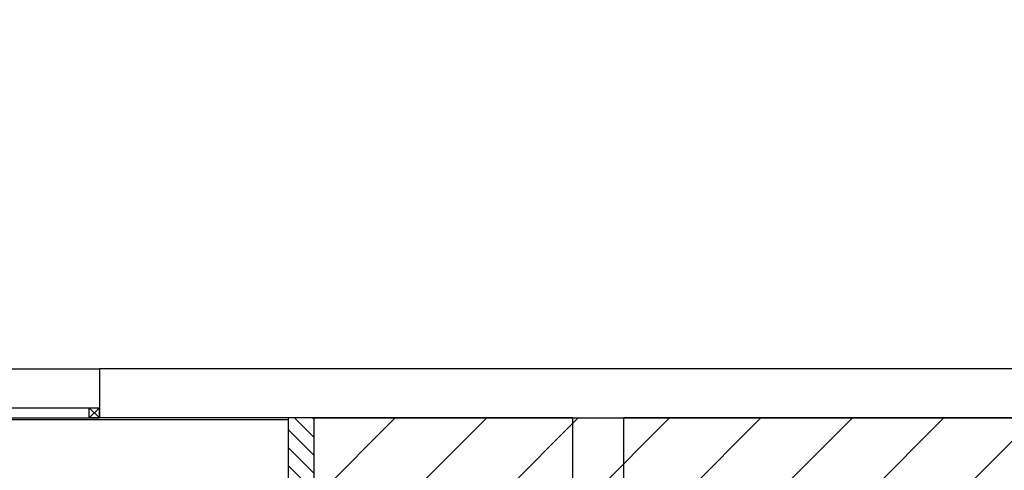
# Model space of a CAD drawing. Units: millimetres. Extents: x -7078 to -6967, y -13617 to -13570.
# Drawn here: x -7038 to -7033, y -13578 to -13576 of the extents above; entities that cross this region are included whole.
import ezdxf

# ---------------------------------------------------------------- set-up
doc = ezdxf.new("R2010")
doc.units = ezdxf.units.MM
for name, color, linetype in [('02-progetto', 5, 'Continuous'), ('03-costruzioni', 10, 'Continuous'), ('BLOCCHIMURATURA', 5, 'Continuous'), ('Cartongesso REI', 3, 'Continuous'), ('INFISSI_ESTERNI', 8, 'Continuous'), ('INTONACO', 9, 'Continuous'), ('MURICA', 4, 'Continuous')]:
    doc.layers.add(name, color=color, linetype=linetype)

msp = doc.modelspace()

# ---------------------------------------------------------------- hatches: boundary and pattern name
at = {"layer": '02-progetto'}
h = msp.add_hatch(dxfattribs=at)
h.set_pattern_fill('ANSI31', color=256, scale=0.1)
h.set_pattern_definition([(45, (0, 2.03458), (-0.224506403, 0.224506403), [])])
h.paths.add_polyline_path([(-7033.2027, -13591.3755), (-7033.1757, -13591.2485), (-7033.1757, -13589.8958), (-7033.5027, -13589.8958), (-7033.5027, -13586.3435), (-7033.6697, -13586.3435), (-7033.6697, -13582.4485), (-7034.1427, -13582.4485), (-7034.1427, -13580.9685), (-7034.1427, -13580.8385), (-7036.5578, -13580.8335), (-7036.5577, -13577.5885), (-7022.8627, -13577.5885), (-7022.8627, -13575.6335), (-7020.2227, -13575.6335), (-7020.2227, -13582.5535), (-7020.2227, -13605.2185), (-7020.5627, -13605.2185), (-7020.5127, -13608.0665), (-7029.1214, -13608.0795), (-7031.139, -13605.7039), (-7031.139, -13605.2485), (-7031.1687, -13595.3145), (-7030.7333, -13595.3132), (-7030.7427, -13595.1569), (-7030.7427, -13591.3758), (-7031.5757, -13591.3755)])
at = {"layer": 'Cartongesso REI', "linetype": 'Continuous'}
h = msp.add_hatch(dxfattribs=at)
h.set_pattern_fill('ANSI31', color=256, scale=0.5, angle=90, style=0)
h.set_pattern_definition([(135, (-25444.327865, -27780.089244), (-0.04419417382, -0.04419417382), [])])
h.paths.add_polyline_path([(-7036.5576, -13577.5885), (-7036.6277, -13577.5885), (-7036.6277, -13577.5885), (-7036.6846, -13577.5885), (-7036.6848, -13580.8343), (-7037.6286, -13580.8351), (-7037.6285, -13580.9693), (-7036.6277, -13580.9685), (-7035.2877, -13580.9685), (-7035.2877, -13580.8335), (-7036.5578, -13580.8335)])

# ---------------------------------------------------------------- linework, layer by layer
at = {"layer": '03-costruzioni'}
msp.add_lwpolyline([(-7031.139, -13605.2485), (-7031.1687, -13595.3145), (-7030.7333, -13595.3132), (-7030.7427, -13595.1569), (-7030.7427, -13591.3758), (-7031.5757, -13591.3755), (-7033.2027, -13591.3755), (-7033.1757, -13591.2485), (-7033.1757, -13589.8958), (-7033.5027, -13589.8958), (-7033.5027, -13586.3435), (-7033.6697, -13586.3435), (-7033.6697, -13582.4485), (-7034.1427, -13582.4485), (-7034.1427, -13580.9685), (-7034.1427, -13580.8385), (-7036.5578, -13580.8335), (-7036.5577, -13577.5885), (-7022.8627, -13577.5885), (-7022.8627, -13575.6335), (-7020.2227, -13575.6335), (-7020.2227, -13582.5535), (-7020.2227, -13605.2185)], dxfattribs=at)
at = {"layer": 'BLOCCHIMURATURA', "color": 8}
for p, q in [((-7039.6129, -13577.3485), (-7037.6129, -13577.3485)), ((-7039.6129, -13577.5885), (-7037.6129, -13577.5885))]:
    msp.add_line(p, q, dxfattribs=at)
at = {"layer": 'BLOCCHIMURATURA', "linetype": 'Continuous'}
for p, q in [((-7037.6129, -13577.3485), (-7037.6129, -13577.5885)), ((-7027.3127, -13577.3485), (-7037.6129, -13577.3485)), ((-7036.6277, -13577.5885), (-7037.6129, -13577.5885)), ((-7035.2877, -13577.5885), (-7036.6277, -13577.5885)), ((-7029.8877, -13577.5885), (-7035.0377, -13577.5885))]:
    msp.add_line(p, q, dxfattribs=at)
at = {"layer": 'Cartongesso REI', "linetype": 'Continuous'}
for p, q in [((-7036.6848, -13580.8343), (-7036.6846, -13577.5885)), ((-7036.5578, -13580.8335), (-7036.5576, -13577.5885))]:
    msp.add_line(p, q, dxfattribs=at)
at = {"layer": 'INFISSI_ESTERNI', "color": 8}
for p, q in [((-7039.6129, -13577.5385), (-7037.6129, -13577.5385)), ((-7037.6129, -13577.5385), (-7037.6629, -13577.5885)), ((-7037.6629, -13577.5385), (-7037.6129, -13577.5885)), ((-7037.6129, -13577.5885), (-7037.6129, -13577.5385)), ((-7039.6129, -13577.5885), (-7037.6129, -13577.5885))]:
    msp.add_line(p, q, dxfattribs=at)
msp.add_lwpolyline([(-7037.6629, -13577.5385), (-7037.6129, -13577.5385), (-7037.6129, -13577.5885), (-7037.6629, -13577.5885)], close=True, dxfattribs=at)
at = {"layer": 'INTONACO', "linetype": 'Continuous'}
msp.add_line((-7036.6846, -13577.5985), (-7041.8127, -13577.5985), dxfattribs=at)
at = {"layer": 'MURICA', "linetype": 'Continuous'}
for p, q in [((-7035.2877, -13577.5885), (-7035.0377, -13577.5885)), ((-7035.2877, -13580.9485), (-7035.2877, -13577.5885)), ((-7035.0377, -13580.9485), (-7035.0377, -13577.5885))]:
    msp.add_line(p, q, dxfattribs=at)

doc.saveas('drawing.dxf')
